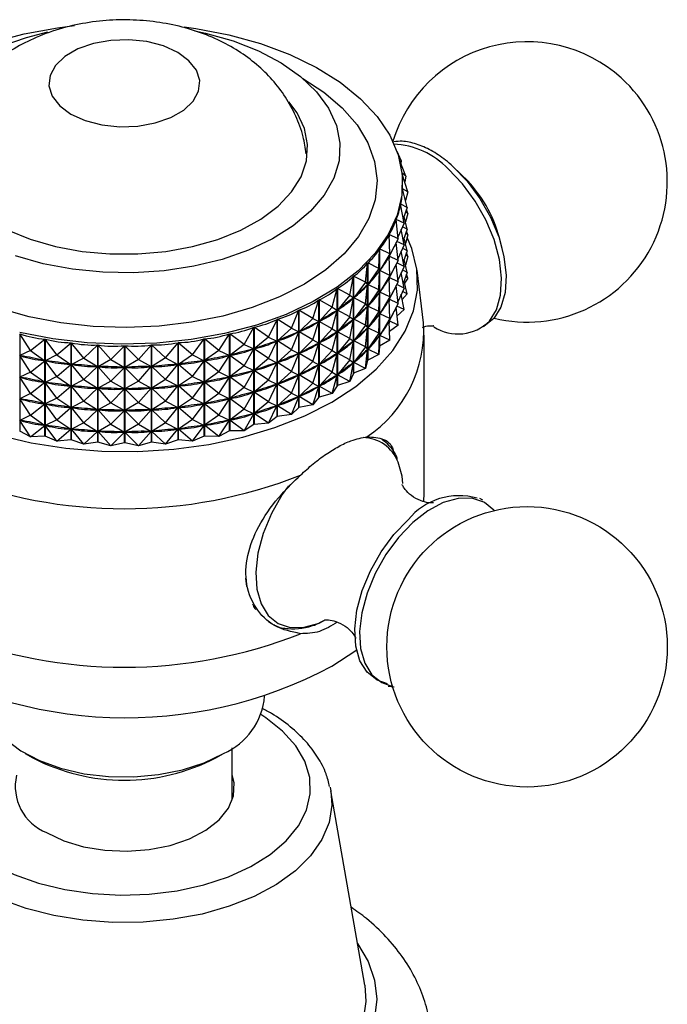
# Model space of a CAD drawing. Units: millimetres. Extents: x 5 to 995, y 5 to 995.
# Drawn here: x 245 to 275, y 834 to 879 of the extents above; entities that cross this region are included whole.
import ezdxf

# ---------------------------------------------------------------- set-up
doc = ezdxf.new("R2010")
doc.units = ezdxf.units.MM

msp = doc.modelspace()

# ---------------------------------------------------------------- linework, layer by layer
at = {"color": 7, "linetype": 'Continuous', "lineweight": 25}
for p, q in [((262.664, 872.724), (262.469, 873.131)), ((262.664, 872.724), (262.567, 872.82)), ((262.88, 872.001), (262.598, 872.701)), ((262.664, 872.724), (262.645, 872.585)), ((262.88, 872.001), (262.701, 872.127)), ((262.973, 871.269), (262.705, 872.09)), ((262.88, 872.001), (262.822, 871.732)), ((265.602, 871.919), (265.256, 872.259)), ((262.724, 871.413), (262.724, 871.406)), ((262.973, 871.269), (262.724, 871.413)), ((262.944, 870.536), (262.724, 871.407)), ((262.727, 871.561), (262.727, 871.648)), ((262.973, 871.269), (262.859, 870.873)), ((262.792, 869.808), (262.635, 870.69)), ((262.636, 870.696), (262.636, 870.682)), ((262.944, 870.536), (262.636, 870.696)), ((262.944, 870.536), (262.755, 870.016)), ((262.944, 869.536), (262.795, 870.125)), ((262.973, 870.269), (262.859, 869.872)), ((262.973, 870.269), (262.869, 870.329)), ((262.973, 870.269), (262.913, 870.452)), ((262.52, 869.091), (262.426, 869.98)), ((262.428, 869.986), (262.428, 869.958)), ((262.792, 869.808), (262.428, 869.986)), ((262.792, 869.808), (262.512, 869.168)), ((262.944, 869.536), (262.723, 869.65)), ((262.128, 868.393), (262.099, 869.286)), ((262.102, 869.292), (262.102, 869.185)), ((262.52, 869.091), (262.102, 869.292)), ((262.792, 868.807), (262.665, 869.518)), ((262.944, 869.536), (262.755, 869.015)), ((262.944, 868.536), (262.795, 869.125)), ((262.973, 869.269), (262.859, 868.872)), ((262.973, 869.269), (262.869, 869.329)), ((262.973, 869.269), (262.913, 869.451)), ((267.335, 868.658), (267.213, 869.128)), ((262.52, 869.091), (262.106, 868.29)), ((262.52, 868.091), (262.432, 868.921)), ((262.792, 868.807), (262.458, 868.971)), ((262.792, 868.807), (262.512, 868.167)), ((261.622, 867.721), (261.658, 868.613)), ((261.658, 864.107), (261.658, 868.613)), ((261.662, 868.618), (261.662, 864.113)), ((262.128, 868.393), (261.662, 868.618)), ((262.128, 868.393), (261.666, 867.616)), ((262.099, 868.278), (262.084, 868.253)), ((262.128, 868.393), (262.099, 868.278)), ((262.128, 867.393), (262.099, 868.278)), ((262.102, 868.29), (262.102, 868.185)), ((262.52, 868.091), (262.106, 868.29)), ((262.792, 867.807), (262.665, 868.518)), ((262.944, 868.536), (262.723, 868.65)), ((262.944, 868.536), (262.755, 868.015)), ((262.973, 868.269), (262.859, 867.872)), ((262.973, 868.269), (262.869, 868.329)), ((262.973, 868.269), (262.913, 868.451)), ((261.006, 867.079), (261.106, 867.967)), ((261.106, 863.462), (261.106, 867.967)), ((261.112, 867.973), (261.112, 863.467)), ((261.622, 867.721), (261.112, 867.973)), ((262.52, 868.091), (262.106, 867.289)), ((262.52, 867.091), (262.432, 867.921)), ((262.792, 867.807), (262.458, 867.971)), ((262.792, 867.807), (262.512, 867.167)), ((262.944, 867.535), (262.795, 868.125)), ((260.286, 866.475), (260.45, 867.356)), ((260.45, 862.85), (260.45, 867.356)), ((260.456, 867.361), (260.456, 862.855)), ((261.006, 867.079), (260.456, 867.361)), ((261.622, 867.721), (261.116, 866.97)), ((261.622, 867.721), (261.658, 867.605)), ((261.622, 866.72), (261.658, 867.605)), ((261.658, 867.605), (261.638, 867.581)), ((261.682, 867.64), (261.666, 867.616)), ((262.128, 867.393), (261.666, 867.616)), ((262.128, 867.393), (261.666, 866.616)), ((262.128, 867.393), (262.099, 867.277)), ((262.792, 866.807), (262.665, 867.517)), ((262.944, 867.535), (262.723, 867.65)), ((262.944, 867.535), (262.755, 867.015)), ((262.973, 867.268), (262.869, 867.329)), ((262.973, 867.268), (262.913, 867.451)), ((263.693, 865.193), (263.393, 867.631)), ((261.006, 867.079), (260.461, 866.358)), ((261.006, 867.079), (261.106, 866.959)), ((261.006, 866.079), (261.106, 866.959)), ((261.106, 866.959), (261.082, 866.937)), ((261.136, 866.993), (261.116, 866.97)), ((261.622, 866.72), (261.116, 866.97)), ((262.099, 867.277), (262.084, 867.253)), ((262.128, 866.393), (262.099, 867.277)), ((262.102, 867.29), (262.102, 867.184)), ((262.52, 867.091), (262.106, 867.289)), ((262.52, 867.091), (262.106, 866.289)), ((262.52, 866.091), (262.432, 866.921)), ((262.792, 866.807), (262.458, 866.971)), ((262.944, 866.535), (262.795, 867.125)), ((262.973, 867.268), (262.816, 867.041)), ((259.467, 865.914), (259.694, 866.784)), ((259.694, 862.278), (259.694, 866.784)), ((259.701, 866.788), (259.701, 862.283)), ((260.286, 866.475), (259.701, 866.788)), ((260.286, 866.475), (259.706, 865.785)), ((260.286, 866.475), (260.448, 866.348)), ((261.622, 866.72), (261.116, 865.97)), ((261.622, 866.72), (261.658, 866.604)), ((261.622, 865.72), (261.658, 866.604)), ((261.658, 866.604), (261.638, 866.581)), ((261.682, 866.64), (261.666, 866.616)), ((262.128, 866.393), (261.666, 866.616)), ((262.128, 866.393), (261.666, 865.616)), ((262.128, 866.393), (262.099, 866.277)), ((262.792, 866.807), (262.512, 866.167)), ((262.792, 865.807), (262.665, 866.517)), ((262.944, 866.535), (262.709, 866.272)), ((262.944, 866.535), (262.723, 866.649)), ((258.559, 865.401), (258.845, 866.256)), ((258.845, 861.751), (258.845, 866.256)), ((258.853, 866.261), (258.853, 861.755)), ((259.467, 865.914), (258.853, 866.261)), ((260.286, 865.475), (260.448, 866.348)), ((260.448, 866.348), (260.421, 866.327)), ((260.484, 866.38), (260.461, 866.358)), ((261.006, 866.079), (260.461, 866.358)), ((261.006, 866.079), (260.461, 865.358)), ((261.006, 866.079), (261.106, 865.959)), ((261.006, 865.079), (261.106, 865.959)), ((261.106, 865.959), (261.082, 865.937)), ((261.136, 865.993), (261.116, 865.97)), ((261.622, 865.72), (261.116, 865.97)), ((262.099, 866.277), (262.084, 866.253)), ((262.128, 865.393), (262.099, 866.277)), ((262.102, 866.289), (262.102, 866.184)), ((262.52, 866.091), (262.106, 866.289)), ((262.52, 866.091), (262.106, 865.289)), ((262.792, 865.807), (262.458, 865.971)), ((257.57, 864.941), (257.913, 865.779)), ((257.913, 861.273), (257.913, 865.779)), ((257.921, 865.783), (257.921, 861.277)), ((258.559, 865.401), (257.921, 865.783)), ((259.467, 865.914), (258.858, 865.257)), ((259.467, 865.914), (259.692, 865.776)), ((259.467, 864.913), (259.692, 865.776)), ((259.692, 865.776), (259.661, 865.757)), ((259.733, 865.806), (259.706, 865.785)), ((260.286, 865.475), (259.706, 865.785)), ((260.286, 865.475), (259.706, 864.785)), ((260.286, 865.475), (260.448, 865.348)), ((261.622, 865.72), (261.116, 864.97)), ((261.622, 865.72), (261.658, 865.604)), ((261.622, 864.72), (261.658, 865.604)), ((261.658, 865.604), (261.638, 865.581)), ((261.682, 865.64), (261.666, 865.616)), ((262.128, 865.393), (261.666, 865.616)), ((262.52, 865.09), (262.432, 865.92)), ((262.792, 865.807), (262.474, 865.522)), ((256.508, 864.538), (256.905, 865.355)), ((256.905, 860.85), (256.905, 865.355)), ((256.914, 865.359), (256.914, 860.853)), ((257.57, 864.941), (256.914, 865.359)), ((258.559, 865.401), (257.927, 864.779)), ((258.559, 865.401), (258.843, 865.249)), ((258.559, 864.4), (258.843, 865.249)), ((258.843, 865.249), (258.809, 865.231)), ((258.889, 865.276), (258.858, 865.257)), ((259.467, 864.913), (258.858, 865.257)), ((260.286, 864.474), (260.448, 865.348)), ((260.448, 865.348), (260.421, 865.327)), ((260.484, 865.38), (260.461, 865.358)), ((261.006, 865.079), (260.461, 865.358)), ((261.006, 865.079), (260.461, 864.358)), ((261.006, 865.079), (261.106, 864.959)), ((262.128, 865.393), (261.666, 864.615)), ((262.099, 865.277), (262.084, 865.253)), ((262.128, 865.393), (262.099, 865.277)), ((262.128, 864.392), (262.099, 865.277)), ((262.102, 865.289), (262.102, 865.184)), ((262.52, 865.09), (262.106, 865.289)), ((262.52, 865.09), (262.115, 864.795)), ((244.982, 864.68), (244.982, 860.174)), ((245.478, 863.913), (244.982, 864.68)), ((254.207, 863.919), (254.701, 864.686)), ((254.701, 860.181), (254.701, 864.686)), ((254.711, 864.689), (254.711, 860.183)), ((255.383, 864.196), (254.711, 864.689)), ((255.383, 864.196), (255.831, 864.99)), ((255.831, 860.484), (255.831, 864.99)), ((255.841, 864.993), (255.841, 860.487)), ((256.508, 864.538), (255.841, 864.993)), ((257.57, 864.941), (256.92, 864.355)), ((257.57, 864.941), (257.91, 864.771)), ((257.57, 863.94), (257.91, 864.771)), ((257.91, 864.771), (257.874, 864.756)), ((257.96, 864.796), (257.927, 864.779)), ((258.559, 864.4), (257.927, 864.779)), ((259.467, 864.913), (258.858, 864.257)), ((259.467, 864.913), (259.692, 864.776)), ((259.467, 863.913), (259.692, 864.776)), ((259.692, 864.776), (259.661, 864.757)), ((259.733, 864.806), (259.706, 864.785)), ((260.286, 864.474), (259.706, 864.785)), ((261.006, 864.078), (261.106, 864.959)), ((261.106, 864.959), (261.082, 864.937)), ((261.136, 864.993), (261.116, 864.97)), ((261.622, 864.72), (261.116, 864.97)), ((261.622, 864.72), (261.116, 863.969)), ((261.622, 864.72), (261.658, 864.604)), ((261.622, 863.72), (261.658, 864.604)), ((261.658, 864.604), (261.638, 864.581)), ((261.682, 864.639), (261.666, 864.615)), ((262.128, 864.392), (261.666, 864.615)), ((263.727, 857.277), (263.727, 864.626)), ((245.478, 863.913), (246.148, 864.444)), ((246.148, 859.938), (246.148, 864.444)), ((246.159, 864.442), (246.159, 859.936)), ((246.696, 863.704), (246.159, 864.442)), ((246.696, 863.704), (247.359, 864.272)), ((247.359, 859.766), (247.359, 864.272)), ((247.369, 864.271), (247.369, 859.765)), ((247.943, 863.564), (247.369, 864.271)), ((247.943, 863.564), (248.592, 864.169)), ((248.592, 859.663), (248.592, 864.169)), ((248.603, 864.168), (248.603, 859.662)), ((249.208, 863.494), (248.603, 864.168)), ((249.208, 863.494), (249.838, 864.134)), ((249.838, 859.629), (249.838, 864.134)), ((249.848, 864.134), (249.848, 859.629)), ((250.479, 863.495), (249.848, 864.134)), ((250.479, 863.495), (251.083, 864.17)), ((251.083, 859.664), (251.083, 864.17)), ((251.093, 864.17), (251.093, 859.665)), ((251.743, 863.566), (251.093, 864.17)), ((251.743, 863.566), (252.316, 864.274)), ((252.316, 859.769), (252.316, 864.274)), ((252.326, 864.275), (252.326, 859.77)), ((252.99, 863.708), (252.326, 864.275)), ((252.99, 863.708), (253.526, 864.447)), ((253.526, 859.941), (253.526, 864.447)), ((253.536, 864.449), (253.536, 859.943)), ((254.207, 863.919), (253.536, 864.449)), ((255.383, 864.196), (254.717, 863.684)), ((255.383, 864.196), (255.827, 863.983)), ((256.508, 864.538), (255.847, 863.989)), ((256.508, 864.538), (256.902, 864.348)), ((256.508, 863.538), (256.902, 864.348)), ((256.902, 864.348), (256.863, 864.335)), ((256.956, 864.37), (256.92, 864.355)), ((257.57, 863.94), (256.92, 864.355)), ((258.559, 864.4), (257.927, 863.779)), ((258.559, 864.4), (258.843, 864.248)), ((258.559, 863.4), (258.843, 864.248)), ((258.843, 864.248), (258.809, 864.231)), ((258.889, 864.276), (258.858, 864.257)), ((259.467, 863.913), (258.858, 864.257)), ((260.286, 864.474), (259.706, 863.785)), ((260.286, 864.474), (260.448, 864.347)), ((260.286, 863.474), (260.448, 864.347)), ((260.448, 864.347), (260.421, 864.327)), ((260.484, 864.38), (260.461, 864.358)), ((261.006, 864.078), (260.461, 864.358)), ((261.658, 864.107), (261.622, 863.72)), ((262.128, 864.392), (261.662, 864.113)), ((245.478, 863.913), (244.987, 863.673)), ((245.478, 862.913), (244.987, 863.673)), ((245.029, 863.664), (244.987, 863.673)), ((245.478, 863.913), (246.143, 863.439)), ((246.696, 863.704), (246.163, 863.435)), ((246.696, 863.704), (247.353, 863.267)), ((252.99, 863.708), (252.332, 863.27)), ((252.99, 863.708), (253.521, 863.44)), ((254.207, 863.919), (253.542, 863.444)), ((254.207, 863.919), (254.697, 863.679)), ((254.207, 862.919), (254.697, 863.679)), ((254.697, 863.679), (254.655, 863.671)), ((254.758, 863.695), (254.717, 863.684)), ((255.383, 863.196), (254.717, 863.684)), ((255.383, 863.196), (255.827, 863.983)), ((255.827, 863.983), (255.787, 863.972)), ((255.885, 864.002), (255.847, 863.989)), ((256.508, 863.538), (255.847, 863.989)), ((257.57, 863.94), (256.92, 863.355)), ((257.57, 863.94), (257.91, 863.771)), ((257.57, 862.94), (257.91, 863.771)), ((257.91, 863.771), (257.874, 863.756)), ((257.96, 863.796), (257.927, 863.779)), ((258.559, 863.4), (257.927, 863.779)), ((259.467, 863.913), (258.858, 863.257)), ((259.467, 863.913), (259.692, 863.775)), ((259.467, 862.913), (259.692, 863.775)), ((259.692, 863.775), (259.661, 863.756)), ((259.733, 863.805), (259.706, 863.785)), ((260.286, 863.474), (259.706, 863.785)), ((261.006, 864.078), (260.461, 863.357)), ((261.006, 864.078), (261.106, 863.959)), ((261.006, 863.078), (261.106, 863.959)), ((261.106, 863.959), (261.082, 863.937)), ((261.622, 863.72), (261.112, 863.467)), ((261.136, 863.993), (261.116, 863.969)), ((261.622, 863.72), (261.116, 863.969)), ((245.478, 862.913), (246.143, 863.439)), ((246.143, 863.439), (246.1, 863.447)), ((246.696, 862.704), (246.163, 863.435)), ((246.207, 863.429), (246.163, 863.435)), ((246.696, 862.704), (247.353, 863.267)), ((247.353, 863.267), (247.31, 863.273)), ((247.943, 863.564), (247.374, 863.264)), ((247.943, 862.564), (247.374, 863.264)), ((247.419, 863.261), (247.374, 863.264)), ((247.943, 863.564), (248.587, 863.163)), ((249.208, 863.494), (248.608, 863.162)), ((249.208, 863.494), (249.832, 863.128)), ((250.479, 863.495), (249.854, 863.128)), ((250.479, 863.495), (251.077, 863.163)), ((251.743, 863.566), (251.099, 863.165)), ((251.743, 863.566), (252.311, 863.268)), ((251.743, 862.566), (252.311, 863.268)), ((252.311, 863.268), (252.267, 863.264)), ((252.376, 863.276), (252.332, 863.27)), ((252.99, 862.708), (252.332, 863.27)), ((252.99, 862.708), (253.521, 863.44)), ((253.521, 863.44), (253.478, 863.434)), ((253.584, 863.452), (253.542, 863.444)), ((254.207, 862.919), (253.542, 863.444)), ((255.383, 863.196), (254.717, 862.684)), ((255.383, 863.196), (255.827, 862.983)), ((256.508, 863.538), (255.847, 862.988)), ((256.508, 863.538), (256.902, 863.348)), ((256.508, 862.537), (256.902, 863.348)), ((256.902, 863.348), (256.863, 863.335)), ((256.956, 863.37), (256.92, 863.355)), ((257.57, 862.94), (256.92, 863.355)), ((258.559, 863.4), (257.927, 862.779)), ((258.559, 863.4), (258.843, 863.248)), ((258.559, 862.4), (258.843, 863.248)), ((258.843, 863.248), (258.809, 863.231)), ((258.889, 863.276), (258.858, 863.257)), ((259.467, 862.913), (258.858, 863.257)), ((260.286, 863.474), (259.706, 862.785)), ((260.286, 863.474), (260.448, 863.347)), ((260.286, 862.474), (260.448, 863.347)), ((260.448, 863.347), (260.421, 863.326)), ((260.484, 863.379), (260.461, 863.357)), ((261.006, 863.078), (260.461, 863.357)), ((261.106, 863.462), (261.006, 863.078)), ((261.106, 863.462), (261.112, 863.467)), ((245.478, 862.913), (244.987, 862.672)), ((245.478, 862.913), (246.143, 862.438)), ((247.943, 862.564), (248.587, 863.163)), ((248.587, 863.163), (248.543, 863.167)), ((249.208, 862.494), (248.608, 863.162)), ((248.653, 863.161), (248.608, 863.162)), ((249.208, 862.494), (249.832, 863.128)), ((249.832, 863.128), (249.787, 863.13)), ((249.898, 863.13), (249.854, 863.128)), ((250.479, 862.495), (249.854, 863.128)), ((250.479, 862.495), (251.077, 863.163)), ((251.077, 863.163), (251.033, 863.162)), ((251.143, 863.168), (251.099, 863.165)), ((251.743, 862.566), (251.099, 863.165)), ((254.207, 862.919), (253.542, 862.444)), ((254.207, 862.919), (254.697, 862.679)), ((255.383, 862.196), (255.827, 862.983)), ((255.827, 862.983), (255.787, 862.972)), ((255.885, 863.002), (255.847, 862.988)), ((256.508, 862.537), (255.847, 862.988)), ((257.57, 862.94), (256.92, 862.354)), ((257.57, 862.94), (257.91, 862.771)), ((257.57, 861.94), (257.91, 862.771)), ((257.91, 862.771), (257.874, 862.755)), ((257.96, 862.796), (257.927, 862.779)), ((258.559, 862.4), (257.927, 862.779)), ((259.467, 862.913), (258.858, 862.257)), ((259.467, 862.913), (259.692, 862.775)), ((259.467, 861.913), (259.692, 862.775)), ((259.692, 862.775), (259.661, 862.756)), ((259.733, 862.805), (259.706, 862.785)), ((260.286, 862.474), (259.706, 862.785)), ((260.45, 862.85), (260.286, 862.474)), ((260.45, 862.85), (260.456, 862.855)), ((261.006, 863.078), (260.456, 862.855)), ((245.478, 861.912), (244.987, 862.672)), ((245.029, 862.664), (244.987, 862.672)), ((245.478, 861.912), (246.143, 862.438)), ((246.143, 862.438), (246.1, 862.447)), ((246.696, 862.704), (246.163, 862.435)), ((246.696, 861.703), (246.163, 862.435)), ((246.207, 862.429), (246.163, 862.435)), ((246.696, 862.704), (247.353, 862.266)), ((247.943, 862.564), (247.374, 862.264)), ((247.943, 862.564), (248.587, 862.163)), ((249.208, 862.494), (248.608, 862.162)), ((249.208, 862.494), (249.832, 862.128)), ((250.479, 862.495), (249.854, 862.128)), ((250.479, 862.495), (251.077, 862.163)), ((251.743, 862.566), (251.099, 862.164)), ((251.743, 862.566), (252.311, 862.267)), ((252.99, 862.708), (252.332, 862.27)), ((252.376, 862.276), (252.332, 862.27)), ((252.99, 862.708), (253.521, 862.44)), ((252.99, 861.708), (253.521, 862.44)), ((253.521, 862.44), (253.478, 862.434)), ((253.584, 862.452), (253.542, 862.444)), ((254.207, 861.918), (253.542, 862.444)), ((254.207, 861.918), (254.697, 862.679)), ((254.697, 862.679), (254.655, 862.67)), ((254.758, 862.695), (254.717, 862.684)), ((255.383, 862.196), (254.717, 862.684)), ((256.508, 862.537), (255.847, 861.988)), ((256.508, 862.537), (256.902, 862.347)), ((256.508, 861.537), (256.902, 862.347)), ((256.902, 862.347), (256.863, 862.334)), ((256.956, 862.37), (256.92, 862.354)), ((257.57, 861.94), (256.92, 862.354)), ((258.559, 862.4), (257.927, 861.778)), ((258.559, 862.4), (258.843, 862.248)), ((258.889, 862.276), (258.858, 862.257)), ((259.694, 862.278), (259.467, 861.913)), ((259.694, 862.278), (259.701, 862.283)), ((260.286, 862.474), (259.701, 862.283)), ((245.478, 861.912), (244.987, 861.672)), ((245.478, 861.912), (246.143, 861.438)), ((246.696, 861.703), (247.353, 862.266)), ((247.353, 862.266), (247.31, 862.273)), ((247.943, 861.563), (247.374, 862.264)), ((247.419, 862.26), (247.374, 862.264)), ((247.943, 861.563), (248.587, 862.163)), ((248.587, 862.163), (248.543, 862.166)), ((249.208, 861.493), (248.608, 862.162)), ((248.653, 862.16), (248.608, 862.162)), ((249.208, 861.493), (249.832, 862.128)), ((249.832, 862.128), (249.787, 862.129)), ((249.898, 862.13), (249.854, 862.128)), ((250.479, 861.494), (249.854, 862.128)), ((250.479, 861.494), (251.077, 862.163)), ((251.077, 862.163), (251.033, 862.162)), ((251.143, 862.168), (251.099, 862.164)), ((251.743, 861.566), (251.099, 862.164)), ((251.743, 861.566), (252.311, 862.267)), ((252.311, 862.267), (252.267, 862.264)), ((252.99, 861.708), (252.332, 862.27)), ((254.207, 861.918), (253.542, 861.443)), ((254.207, 861.918), (254.697, 861.679)), ((255.383, 862.196), (254.717, 861.684)), ((255.383, 862.196), (255.827, 861.982)), ((255.383, 861.195), (255.827, 861.982)), ((255.827, 861.982), (255.787, 861.971)), ((255.885, 862.001), (255.847, 861.988)), ((256.508, 861.537), (255.847, 861.988)), ((257.57, 861.94), (256.92, 861.354)), ((257.57, 861.94), (257.91, 861.77)), ((258.559, 861.4), (258.843, 862.248)), ((258.843, 862.248), (258.809, 862.231)), ((259.467, 861.913), (258.853, 861.755)), ((259.467, 861.913), (258.858, 862.257)), ((245.478, 860.912), (244.987, 861.672)), ((245.029, 861.664), (244.987, 861.672)), ((245.478, 860.912), (246.143, 861.438)), ((246.143, 861.438), (246.1, 861.447)), ((246.696, 861.703), (246.163, 861.435)), ((246.696, 860.703), (246.163, 861.435)), ((246.207, 861.428), (246.163, 861.435)), ((246.696, 861.703), (247.353, 861.266)), ((247.943, 861.563), (247.374, 861.264)), ((247.943, 861.563), (248.587, 861.162)), ((249.208, 861.493), (248.608, 861.161)), ((249.208, 861.493), (249.832, 861.128)), ((250.479, 861.494), (249.854, 861.128)), ((250.479, 861.494), (251.077, 861.163)), ((251.743, 861.566), (251.099, 861.164)), ((251.743, 861.566), (252.311, 861.267)), ((252.99, 861.708), (252.332, 861.27)), ((252.99, 861.708), (253.521, 861.44)), ((252.99, 860.707), (253.521, 861.44)), ((253.521, 861.44), (253.478, 861.433)), ((253.584, 861.452), (253.542, 861.443)), ((254.207, 860.918), (253.542, 861.443)), ((254.207, 860.918), (254.697, 861.679)), ((254.697, 861.679), (254.655, 861.67)), ((254.758, 861.694), (254.717, 861.684)), ((255.383, 861.195), (254.717, 861.684)), ((256.508, 861.537), (255.847, 860.988)), ((256.508, 861.537), (256.902, 861.347)), ((256.956, 861.369), (256.92, 861.354)), ((257.57, 860.94), (257.91, 861.77)), ((257.91, 861.77), (257.874, 861.755)), ((258.559, 861.4), (257.921, 861.277)), ((257.96, 861.795), (257.927, 861.778)), ((258.559, 861.4), (257.927, 861.778)), ((258.845, 861.751), (258.559, 861.4)), ((258.845, 861.751), (258.853, 861.755)), ((245.478, 860.912), (244.987, 860.672)), ((245.478, 860.912), (246.143, 860.438)), ((246.696, 860.703), (247.353, 861.266)), ((247.353, 861.266), (247.31, 861.272)), ((247.943, 860.563), (247.374, 861.264)), ((247.419, 861.26), (247.374, 861.264)), ((247.943, 860.563), (248.587, 861.162)), ((248.587, 861.162), (248.543, 861.166)), ((249.208, 860.493), (248.608, 861.161)), ((248.653, 861.16), (248.608, 861.161)), ((249.208, 860.493), (249.832, 861.128)), ((249.832, 861.128), (249.787, 861.129)), ((249.898, 861.129), (249.854, 861.128)), ((250.479, 860.494), (249.854, 861.128)), ((250.479, 860.494), (251.077, 861.163)), ((251.077, 861.163), (251.033, 861.162)), ((251.143, 861.168), (251.099, 861.164)), ((251.743, 860.566), (251.099, 861.164)), ((251.743, 860.566), (252.311, 861.267)), ((252.311, 861.267), (252.267, 861.263)), ((252.376, 861.276), (252.332, 861.27)), ((252.99, 860.707), (252.332, 861.27)), ((254.207, 860.918), (253.542, 860.443)), ((254.207, 860.918), (254.697, 860.679)), ((255.383, 861.195), (254.717, 860.683)), ((255.383, 861.195), (255.827, 860.982)), ((255.383, 860.195), (255.827, 860.982)), ((255.827, 860.982), (255.787, 860.971)), ((255.885, 861.001), (255.847, 860.988)), ((256.508, 860.537), (255.847, 860.988)), ((256.508, 860.537), (256.902, 861.347)), ((256.902, 861.347), (256.863, 861.334)), ((257.57, 860.94), (256.914, 860.853)), ((257.57, 860.94), (256.92, 861.354)), ((257.913, 861.273), (257.57, 860.94)), ((257.913, 861.273), (257.921, 861.277)), ((245.478, 859.912), (244.987, 860.672)), ((245.029, 860.663), (244.987, 860.672)), ((246.696, 860.703), (246.163, 860.434)), ((246.696, 860.703), (247.353, 860.266)), ((247.943, 860.563), (247.374, 860.264)), ((247.943, 860.563), (248.587, 860.162)), ((249.208, 860.493), (248.608, 860.161)), ((249.208, 860.493), (249.832, 860.128)), ((250.479, 860.494), (249.854, 860.128)), ((250.479, 860.494), (251.077, 860.163)), ((251.743, 860.566), (251.099, 860.164)), ((251.743, 860.566), (252.311, 860.267)), ((252.99, 860.707), (252.332, 860.269)), ((252.99, 860.707), (253.521, 860.439)), ((253.584, 860.452), (253.542, 860.443)), ((254.207, 859.918), (254.697, 860.679)), ((254.697, 860.679), (254.655, 860.67)), ((254.758, 860.694), (254.717, 860.683)), ((255.383, 860.195), (254.717, 860.683)), ((255.831, 860.484), (255.383, 860.195)), ((256.508, 860.537), (255.841, 860.487)), ((256.905, 860.85), (256.508, 860.537)), ((256.905, 860.85), (256.914, 860.853)), ((245.478, 859.912), (244.982, 860.174)), ((245.478, 859.912), (246.143, 860.438)), ((246.143, 860.438), (246.1, 860.446)), ((246.696, 859.703), (246.163, 860.434)), ((246.207, 860.428), (246.163, 860.434)), ((246.696, 859.703), (247.353, 860.266)), ((247.353, 860.266), (247.31, 860.272)), ((247.943, 859.563), (247.374, 860.264)), ((247.419, 860.26), (247.374, 860.264)), ((247.943, 859.563), (248.587, 860.162)), ((248.587, 860.162), (248.543, 860.166)), ((249.208, 859.493), (248.608, 860.161)), ((248.653, 860.16), (248.608, 860.161)), ((249.208, 859.493), (249.832, 860.128)), ((249.832, 860.128), (249.787, 860.129)), ((249.898, 860.129), (249.854, 860.128)), ((250.479, 859.494), (249.854, 860.128)), ((250.479, 859.494), (251.077, 860.163)), ((251.077, 860.163), (251.033, 860.161)), ((251.143, 860.168), (251.099, 860.164)), ((251.743, 859.565), (251.099, 860.164)), ((251.743, 859.565), (252.311, 860.267)), ((252.311, 860.267), (252.267, 860.263)), ((252.376, 860.276), (252.332, 860.269)), ((252.99, 859.707), (252.332, 860.269)), ((252.99, 859.707), (253.521, 860.439)), ((253.521, 860.439), (253.478, 860.433)), ((254.207, 859.918), (253.542, 860.443)), ((254.701, 860.181), (254.207, 859.918)), ((255.383, 860.195), (254.711, 860.183)), ((246.148, 859.938), (245.478, 859.912)), ((246.696, 859.703), (246.159, 859.936)), ((247.359, 859.766), (246.696, 859.703)), ((247.943, 859.563), (247.369, 859.765)), ((248.592, 859.663), (247.943, 859.563)), ((249.208, 859.493), (248.603, 859.662)), ((249.838, 859.629), (249.208, 859.493)), ((250.479, 859.494), (249.848, 859.629)), ((251.083, 859.664), (250.479, 859.494)), ((251.743, 859.565), (251.093, 859.665)), ((252.316, 859.769), (251.743, 859.565)), ((252.99, 859.707), (252.326, 859.77)), ((253.526, 859.941), (252.99, 859.707)), ((254.207, 859.918), (253.536, 859.943)), ((263.715, 856.934), (263.727, 857.277)), ((266.437, 856.976), (266.303, 857.051)), ((255.445, 853.365), (255.491, 852.968)), ((256.506, 851.351), (256.605, 851.292)), ((262.057, 848.346), (262.329, 848.315)), ((256.327, 847.887), (256.327, 847.931)), ((254.827, 843.061), (254.827, 845.489)), ((245.23, 845.234), (245.584, 845.03)), ((254.071, 845.03), (254.424, 845.234)), ((260.971, 834.49), (259.401, 843.496))]:
    msp.add_line(p, q, dxfattribs=at)
at = {"color": 7, "linetype": 'Continuous', "lineweight": 25, "flags": 128}
for points in [[(243.709, 878.204), (245.18, 878.595), (246.725, 878.877), (247.517, 878.975)], [(253.091, 878.738), (253.587, 878.631), (254.868, 878.267), (256.045, 877.803), (257.097, 877.246), (258, 876.608), (258.737, 875.903), (259.293, 875.144), (259.655, 874.348), (259.818, 873.529), (259.778, 872.706), (259.534, 871.894), (259.094, 871.111), (258.464, 870.372), (257.659, 869.692), (256.694, 869.085), (255.59, 868.563), (254.368, 868.138), (253.054, 867.817), (251.674, 867.608), (250.257, 867.514), (248.83, 867.537), (247.425, 867.678), (246.068, 867.932), (244.787, 868.295)], [(252.608, 878.92), (253.141, 878.845), (254.678, 878.549)], [(244.065, 877.999), (245.287, 878.425), (246.276, 878.678)], [(254.678, 878.549), (256.137, 878.144), (257.498, 877.636), (258.737, 877.034), (259.836, 876.347), (260.777, 875.585), (261.546, 874.762), (262.129, 873.89), (262.519, 872.982), (262.708, 872.053), (262.695, 871.118), (262.478, 870.191), (262.062, 869.287), (261.453, 868.421), (260.66, 867.605), (259.697, 866.853), (258.578, 866.177), (257.321, 865.587), (255.946, 865.092), (254.475, 864.701), (252.93, 864.42), (251.336, 864.252), (249.718, 864.202), (248.102, 864.268), (246.514, 864.451), (244.977, 864.748)], [(247.352, 874.874), (248.017, 874.574), (248.786, 874.374), (249.616, 874.286), (250.458, 874.316), (251.264, 874.461), (251.986, 874.712), (252.583, 875.057), (253.019, 875.474), (253.27, 875.939), (253.321, 876.425), (253.169, 876.904), (252.823, 877.348), (252.302, 877.732), (251.638, 878.032), (250.869, 878.232), (250.039, 878.32), (249.196, 878.29), (248.391, 878.146), (247.669, 877.894), (247.072, 877.549), (246.636, 877.132), (246.385, 876.667), (246.334, 876.181), (246.486, 875.702), (246.832, 875.258), (247.352, 874.874)], [(242.157, 875.396), (241.834, 874.951), (241.487, 874.227), (241.334, 873.481), (241.381, 872.73), (241.626, 871.992), (242.063, 871.285), (242.682, 870.624), (243.468, 870.025), (244.404, 869.503), (245.467, 869.069), (246.632, 868.735)], [(246.632, 868.735), (247.871, 868.506), (249.157, 868.39), (250.458, 868.388), (251.745, 868.501), (252.986, 868.726), (254.154, 869.058), (255.22, 869.489), (256.16, 870.008), (256.951, 870.605), (257.576, 871.264), (258.018, 871.97), (258.269, 872.707), (258.322, 873.458), (258.176, 874.204), (257.834, 874.929), (257.457, 875.444)], [(265.058, 872.446), (265.716, 871.762), (266.306, 870.964), (266.801, 870.089), (267.179, 869.176), (267.424, 868.264), (267.525, 867.394), (267.477, 866.603), (267.283, 865.925), (266.951, 865.391), (266.496, 865.024), (266.466, 865.008)], [(236.71, 869.149), (236.589, 868.873), (236.306, 867.92), (236.229, 866.955), (236.358, 865.991), (236.691, 865.044), (237.223, 864.127), (237.946, 863.255), (238.849, 862.441), (239.919, 861.698), (241.139, 861.036), (242.491, 860.465), (243.954, 859.995), (245.505, 859.632), (247.123, 859.381), (248.781, 859.248), (250.455, 859.233), (252.12, 859.337), (253.75, 859.558), (255.321, 859.894), (256.808, 860.338), (258.189, 860.884), (259.444, 861.524)], [(259.444, 861.524), (260.553, 862.248), (261.499, 863.046), (262.269, 863.905), (262.849, 864.811), (263.233, 865.752), (263.413, 866.713), (263.387, 867.68), (263.156, 868.637), (262.941, 869.157)], [(255.841, 860.487), (255.84, 860.487), (255.838, 860.487), (255.837, 860.486), (255.836, 860.486), (255.835, 860.486), (255.834, 860.485), (255.832, 860.485), (255.831, 860.484)], [(244.982, 860.174), (244.981, 860.174), (244.98, 860.175), (244.978, 860.175), (244.977, 860.175), (244.976, 860.175), (244.975, 860.176), (244.974, 860.176), (244.972, 860.176)], [(254.711, 860.183), (254.71, 860.183), (254.709, 860.182), (254.708, 860.182), (254.706, 860.182), (254.705, 860.182), (254.704, 860.181), (254.703, 860.181), (254.701, 860.181)], [(246.159, 859.936), (246.157, 859.936), (246.156, 859.937), (246.155, 859.937), (246.154, 859.937), (246.152, 859.937), (246.151, 859.938), (246.15, 859.938), (246.148, 859.938)], [(247.369, 859.765), (247.368, 859.765), (247.367, 859.765), (247.365, 859.766), (247.364, 859.766), (247.363, 859.766), (247.362, 859.766), (247.36, 859.766), (247.359, 859.766)], [(248.603, 859.662), (248.602, 859.662), (248.6, 859.662), (248.599, 859.663), (248.598, 859.663), (248.596, 859.663), (248.595, 859.663), (248.594, 859.663), (248.592, 859.663)], [(249.848, 859.629), (249.847, 859.629), (249.846, 859.629), (249.844, 859.629), (249.843, 859.629), (249.842, 859.629), (249.84, 859.629), (249.839, 859.629), (249.838, 859.629)], [(251.093, 859.665), (251.092, 859.665), (251.091, 859.665), (251.089, 859.664), (251.088, 859.664), (251.087, 859.664), (251.085, 859.664), (251.084, 859.664), (251.083, 859.664)], [(252.326, 859.77), (252.325, 859.77), (252.324, 859.769), (252.322, 859.769), (252.321, 859.769), (252.32, 859.769), (252.318, 859.769), (252.317, 859.769), (252.316, 859.769)], [(253.536, 859.943), (253.535, 859.943), (253.534, 859.943), (253.532, 859.942), (253.531, 859.942), (253.53, 859.942), (253.528, 859.942), (253.527, 859.942), (253.526, 859.941)], [(262.742, 857.741), (262.702, 858.081), (262.519, 858.735)], [(266.968, 856.493), (266.951, 856.512), (266.527, 856.863)], [(262.02, 848.457), (261.539, 848.629), (261.082, 848.997), (260.75, 849.532), (260.555, 850.211), (260.507, 851.004), (260.608, 851.876), (260.854, 852.79), (261.233, 853.705), (261.729, 854.581), (262.32, 855.381), (262.981, 856.069)], [(259.444, 849.276), (260.553, 850), (260.59, 850.028)], [(243.327, 847.887), (243.329, 847.803), (243.459, 847.134), (243.795, 846.49), (244.324, 845.891), (245.03, 845.355), (245.89, 844.902), (246.876, 844.544), (247.958, 844.293), (249.1, 844.158), (250.265, 844.143), (251.416, 844.248), (252.516, 844.471), (253.529, 844.803), (254.424, 845.234)], [(246.221, 841.56), (247.021, 841.183), (247.936, 840.907), (248.928, 840.743), (249.957, 840.698), (250.98, 840.773), (251.957, 840.966), (252.846, 841.268), (253.612, 841.668), (254.222, 842.148), (254.653, 842.689), (254.887, 843.269), (254.913, 843.865), (254.827, 844.222)], [(259.367, 843.665), (259.371, 843.648), (259.401, 843.496)], [(260.971, 834.49), (261.026, 833.735), (260.901, 832.874)]]:
    msp.add_lwpolyline(points, dxfattribs=at)
at = {"color": 8, "linetype": 'Continuous', "lineweight": 25, "flags": 128}
for points in [[(258.096, 876.528), (259.069, 875.893), (259.93, 875.161), (260.618, 874.371), (261.121, 873.535), (261.43, 872.669), (261.542, 871.786), (261.453, 870.903), (261.165, 870.034), (260.683, 869.195), (260.015, 868.399), (259.173, 867.659), (258.171, 866.99), (257.026, 866.402), (255.758, 865.905), (254.389, 865.508), (252.941, 865.218), (251.441, 865.039), (249.912, 864.975), (248.382, 865.026), (246.877, 865.193), (245.423, 865.471), (244.044, 865.856)], [(266.758, 865.278), (267.074, 865.793), (267.268, 866.472), (267.316, 867.265), (267.215, 868.137), (266.97, 869.051), (266.591, 869.966), (266.094, 870.843), (265.503, 871.642), (264.842, 872.33)], [(257.434, 857.644), (257.146, 857.229), (256.648, 856.349), (256.268, 855.431), (256.022, 854.515), (255.921, 853.64), (255.968, 852.844), (256.164, 852.163), (256.497, 851.627), (256.955, 851.257), (257.517, 851.072), (258.158, 851.079), (258.851, 851.277), (259.097, 851.389)], [(266.527, 856.863), (266.496, 856.88), (265.937, 857.064), (265.299, 857.057), (264.61, 856.86), (263.9, 856.481), (263.2, 855.937), (262.54, 855.25), (261.95, 854.453), (261.455, 853.578), (261.077, 852.665), (260.832, 851.753), (260.731, 850.883), (260.779, 850.091), (260.973, 849.414), (261.305, 848.88), (261.76, 848.513), (262.26, 848.338)], [(243.724, 840.118), (244.727, 839.621), (245.85, 839.219), (247.066, 838.92), (248.347, 838.732), (249.662, 838.659), (250.981, 838.703), (252.274, 838.863), (253.509, 839.134), (254.657, 839.511), (255.693, 839.986), (256.591, 840.545), (257.33, 841.177), (257.894, 841.868), (258.268, 842.599), (258.445, 843.355), (258.419, 844.118), (258.193, 844.869), (257.77, 845.592), (257.161, 846.269), (256.38, 846.885), (256.156, 847.03)], [(259.401, 843.496), (259.448, 842.838), (259.319, 842.03), (258.989, 841.242), (258.463, 840.49), (257.754, 839.79), (256.875, 839.158), (255.846, 838.606), (254.689, 838.146), (253.428, 837.788), (252.091, 837.541), (250.705, 837.408), (249.3, 837.393), (247.907, 837.497), (246.555, 837.716), (245.272, 838.047), (244.087, 838.482), (243.024, 839.012)], [(260.632, 836.434), (260.637, 836.428), (261.129, 835.591), (261.427, 834.724), (261.527, 833.843), (261.427, 832.961)]]:
    msp.add_lwpolyline(points, dxfattribs=at)
at = {"color": 7, "linetype": 'Continuous', "lineweight": 25}
msp.add_circle((268.495, 850.175), 6.5, dxfattribs=at)
for centre, radius, start, end in [((268.495, 871.728), 6.5, 47.8536, 163.1224), ((268.495, 871.728), 6.5, 256.4121, 47.8536), ((261.265, 867.554), 6.153, 14.8196, 45.175), ((257.777, 864.835), 5.926, 303.8192, 3.4654), ((265.297, 866.767), 2.086, 237.374, 314.4688), ((256.465, 868.017), 6.5, 323.0217, 323.0844), ((249.827, 878.773), 22.197, 248.4147, 291.5853), ((265.345, 854.114), 3.067, 74.0775, 140.4027), ((249.827, 871.424), 22.197, 248.4147, 291.5853), ((249.9, 867.149), 20.262, 237.6712, 298.1015), ((253.172, 848.142), 3.166, 293.2924, 355.3875), ((249.827, 853.138), 9.151, 242.3745, 297.6201), ((247.099, 843.715), 2.327, 167.4215, 247.8491)]:
    msp.add_arc(centre, radius, start, end, dxfattribs=at)
at = {"color": 8, "linetype": 'Continuous', "lineweight": 25}
for centre, radius, start, end in [((262.147, 869.754), 3.728, 43.6999, 87.5725), ((260.863, 858.102), 1.772, 20.9273, 89.1133)]:
    msp.add_arc(centre, radius, start, end, dxfattribs=at)
at = {"color": 7, "linetype": 'Continuous', "lineweight": 25}
for centre, major_axis, ratio, start_param, end_param in [((249.827, 896.131), (-12.355, 26.125), 0.142071, 3.31423, 3.410062), ((249.827, 896.131), (-12.598, 25.463), 0.109068, 3.33603, 3.358577), ((249.827, 896.131), (-12.04, 26.765), 0.173067, 3.293004, 3.388836), ((249.827, 896.131), (-11.652, 27.381), 0.202135, 3.272488, 3.36832), ((249.827, 896.131), (-11.192, 27.97), 0.229328, 3.252801, 3.348633), ((249.827, 895.131), (-11.652, 27.381), 0.202135, 3.276378, 3.337455), ((249.827, 896.131), (-10.659, 28.531), 0.254674, 3.234049, 3.329881), ((249.827, 846.023), (12.889, 23.023), 0.022991, 0.276218, 0.36427), ((249.827, 895.131), (-11.192, 27.97), 0.229328, 3.256691, 3.344743), ((249.827, 896.131), (-10.053, 29.06), 0.278181, 3.216324, 3.312156), ((249.827, 896.131), (-9.374, 29.556), 0.299835, 3.199699, 3.295531), ((249.827, 846.023), (12.814, 22.293), 0.066712, 0.298383, 0.386435), ((249.827, 895.131), (-10.659, 28.531), 0.254674, 3.237939, 3.325991), ((249.827, 894.13), (-11.652, 27.381), 0.202135, 3.276378, 3.337455), ((249.827, 846.023), (12.666, 21.557), 0.113418, 0.319909, 0.407961), ((249.827, 895.131), (-10.053, 29.06), 0.278181, 3.220214, 3.308266), ((249.827, 845.022), (12.889, 23.023), 0.022991, 0.276218, 0.36427), ((249.827, 894.13), (-11.192, 27.97), 0.229328, 3.256691, 3.344743), ((249.827, 896.131), (-8.625, 30.015), 0.319604, 3.184225, 3.280057), ((249.827, 845.022), (12.814, 22.293), 0.066712, 0.298383, 0.386435), ((249.827, 894.13), (-10.659, 28.531), 0.254674, 3.237939, 3.325991), ((249.827, 893.13), (-11.652, 27.381), 0.202135, 3.276378, 3.337455), ((249.827, 896.131), (-7.806, 30.435), 0.337438, 3.169929, 3.265762), ((249.827, 846.023), (12.443, 20.82), 0.163404, 0.340368, 0.42842), ((249.827, 895.131), (-9.374, 29.556), 0.299835, 3.203589, 3.291641), ((249.827, 845.022), (12.666, 21.557), 0.113418, 0.319909, 0.407961), ((249.827, 894.13), (-10.053, 29.06), 0.278181, 3.220214, 3.308266), ((249.827, 844.022), (12.889, 23.023), 0.022991, 0.276218, 0.36427), ((249.827, 893.13), (-11.192, 27.97), 0.229328, 3.256691, 3.344743), ((249.827, 896.131), (-6.922, 30.813), 0.353278, 3.156808, 3.25264), ((249.827, 846.023), (12.141, 20.09), 0.217003, 0.359174, 0.447226), ((249.827, 895.131), (-8.625, 30.015), 0.319604, 3.188115, 3.276167), ((249.827, 844.022), (12.814, 22.293), 0.066712, 0.298383, 0.386435), ((249.827, 893.13), (-10.659, 28.531), 0.254674, 3.237939, 3.325991), ((249.827, 892.13), (-11.652, 27.381), 0.202135, 3.276378, 3.337455), ((249.827, 896.131), (-5.977, 31.145), 0.367054, 3.144821, 3.240653), ((249.827, 846.023), (11.752, 19.375), 0.274577, 0.37549, 0.463542), ((249.827, 895.131), (-7.806, 30.435), 0.337438, 3.173819, 3.261872), ((249.827, 845.022), (12.443, 20.82), 0.163404, 0.340368, 0.42842), ((249.827, 894.13), (-9.374, 29.556), 0.299835, 3.203589, 3.291641), ((249.827, 843.022), (12.889, 23.023), 0.022991, 0.276218, 0.36427), ((249.827, 892.13), (-11.192, 27.97), 0.229328, 3.256691, 3.344743), ((249.827, 896.131), (3.9, 31.665), 0.388322, 3.063687, 3.159519), ((249.827, 896.131), (-3.927, 31.66), 0.388116, 3.123904, 3.219736), ((249.827, 896.131), (-4.976, 31.429), 0.378691, 3.133892, 3.229724), ((249.827, 846.023), (11.263, 18.689), 0.33648, 0.388051, 0.476104), ((249.827, 895.131), (-6.922, 30.813), 0.353278, 3.160698, 3.24875), ((249.827, 845.022), (12.141, 20.09), 0.217003, 0.359174, 0.447226), ((249.827, 894.13), (-8.625, 30.015), 0.319604, 3.188115, 3.276167), ((249.827, 844.022), (12.666, 21.557), 0.113418, 0.319909, 0.407961), ((249.827, 893.13), (-10.053, 29.06), 0.278181, 3.220214, 3.308266), ((249.827, 843.022), (12.814, 22.293), 0.066712, 0.298383, 0.386435), ((249.827, 892.13), (-10.659, 28.531), 0.254674, 3.237939, 3.325991), ((249.827, 896.131), (2.811, 31.841), 0.395408, 3.072875, 3.168707), ((249.827, 896.131), (1.693, 31.959), 0.400156, 3.081477, 3.177309), ((249.827, 896.131), (0.557, 32.018), 0.402526, 3.089718, 3.18555), ((249.827, 896.131), (-0.585, 32.017), 0.402496, 3.097838, 3.19367), ((249.827, 896.131), (-1.721, 31.956), 0.400067, 3.106085, 3.201917), ((249.827, 896.131), (-2.838, 31.837), 0.39526, 3.114699, 3.210532), ((249.827, 846.023), (10.654, 18.05), 0.402999, 0.394847, 0.482899), ((249.827, 895.131), (-5.977, 31.145), 0.367054, 3.148711, 3.236763), ((249.827, 845.022), (11.752, 19.375), 0.274577, 0.37549, 0.463542), ((249.827, 894.13), (-7.806, 30.435), 0.337438, 3.173819, 3.261872), ((249.827, 844.022), (12.443, 20.82), 0.163404, 0.340368, 0.42842), ((249.827, 893.13), (-9.374, 29.556), 0.299835, 3.203589, 3.291641), ((249.827, 846.023), (-8.842, 17.039), 0.551271, 5.821073, 5.909125), ((249.827, 895.131), (3.9, 31.665), 0.388322, 3.067577, 3.155629), ((249.827, 846.023), (8.872, 17.047), 0.549363, 0.37478, 0.462832), ((249.827, 895.131), (-3.927, 31.66), 0.388116, 3.127794, 3.215846), ((249.827, 846.023), (9.882, 17.487), 0.474172, 0.39247, 0.480523), ((249.827, 895.131), (-4.976, 31.429), 0.378691, 3.137782, 3.225834), ((249.827, 845.022), (11.263, 18.689), 0.33648, 0.388051, 0.476104), ((249.827, 894.13), (-6.922, 30.813), 0.353278, 3.160698, 3.24875), ((249.827, 844.022), (12.141, 20.09), 0.217003, 0.359174, 0.447226), ((249.827, 893.13), (-8.625, 30.015), 0.319604, 3.188115, 3.276167), ((249.827, 843.022), (12.666, 21.557), 0.113418, 0.319909, 0.407961), ((249.827, 892.13), (-10.053, 29.06), 0.278181, 3.220214, 3.308266), ((249.827, 846.023), (-7.421, 16.801), 0.628031, 5.866664, 5.954717), ((249.827, 895.131), (2.811, 31.841), 0.395408, 3.076765, 3.164817), ((249.827, 846.023), (-5.275, 16.842), 0.698986, 5.961704, 6.049756), ((249.827, 895.131), (1.693, 31.959), 0.400156, 3.085367, 3.17342), ((249.827, 846.023), (5.341, 16.837), 0.697403, 0.236638, 0.32469), ((249.827, 895.131), (-1.721, 31.956), 0.400067, 3.109975, 3.198027), ((249.827, 846.023), (7.464, 16.804), 0.626144, 0.330087, 0.418139), ((249.827, 895.131), (-2.838, 31.837), 0.39526, 3.118589, 3.206642), ((249.827, 845.022), (10.654, 18.05), 0.402999, 0.394847, 0.482899), ((249.827, 894.13), (-5.977, 31.145), 0.367054, 3.148711, 3.236763), ((249.827, 844.022), (11.752, 19.375), 0.274577, 0.37549, 0.463542), ((249.827, 893.13), (-7.806, 30.435), 0.337438, 3.173819, 3.261872), ((249.827, 843.022), (12.443, 20.82), 0.163404, 0.340368, 0.42842), ((249.827, 892.13), (-9.374, 29.556), 0.299835, 3.203589, 3.291641), ((249.827, 846.023), (-1.975, 17.079), 0.746401, 6.132607, 6.220659), ((249.827, 895.131), (0.557, 32.018), 0.402526, 3.093608, 3.18166), ((249.827, 846.023), (2.071, 17.074), 0.745721, 0.067704, 0.155756), ((249.827, 895.131), (-0.585, 32.017), 0.402496, 3.101728, 3.18978), ((249.827, 845.022), (9.882, 17.487), 0.474172, 0.39247, 0.480523), ((249.827, 894.13), (-4.976, 31.429), 0.378691, 3.137782, 3.225834), ((249.827, 844.022), (11.263, 18.689), 0.33648, 0.388051, 0.476104), ((249.827, 893.13), (-6.922, 30.813), 0.353278, 3.160698, 3.24875), ((249.827, 843.022), (12.141, 20.09), 0.217003, 0.359174, 0.447226), ((249.827, 892.13), (-8.625, 30.015), 0.319604, 3.188115, 3.276167), ((249.827, 845.022), (-8.842, 17.039), 0.551271, 5.821073, 5.909125), ((249.827, 894.13), (3.9, 31.665), 0.388322, 3.067577, 3.155629), ((249.827, 845.022), (-7.421, 16.801), 0.628031, 5.866664, 5.954717), ((249.827, 894.13), (2.811, 31.841), 0.395408, 3.076765, 3.164817), ((249.827, 845.022), (7.464, 16.804), 0.626144, 0.330087, 0.418139), ((249.827, 894.13), (-2.838, 31.837), 0.39526, 3.118589, 3.206642), ((249.827, 845.022), (8.872, 17.047), 0.549363, 0.37478, 0.462832), ((249.827, 894.13), (-3.927, 31.66), 0.388116, 3.127794, 3.215846), ((249.827, 844.022), (10.654, 18.05), 0.402999, 0.394847, 0.482899), ((249.827, 893.13), (-5.977, 31.145), 0.367054, 3.148711, 3.236763), ((249.827, 845.022), (-5.275, 16.842), 0.698986, 5.961704, 6.049756), ((249.827, 894.13), (1.693, 31.959), 0.400156, 3.085367, 3.17342), ((249.827, 845.022), (-1.975, 17.079), 0.746401, 6.132607, 6.220659), ((249.827, 894.13), (0.557, 32.018), 0.402526, 3.093608, 3.18166), ((249.827, 845.022), (2.071, 17.074), 0.745721, 0.067704, 0.155756), ((249.827, 894.13), (-0.585, 32.017), 0.402496, 3.101728, 3.18978), ((249.827, 845.022), (5.341, 16.837), 0.697403, 0.236638, 0.32469), ((249.827, 894.13), (-1.721, 31.956), 0.400067, 3.109975, 3.198027), ((249.827, 844.022), (9.882, 17.487), 0.474172, 0.39247, 0.480523), ((249.827, 893.13), (-4.976, 31.429), 0.378691, 3.137782, 3.225834), ((249.827, 843.022), (11.752, 19.375), 0.274577, 0.37549, 0.463542), ((249.827, 892.13), (-7.806, 30.435), 0.337438, 3.173819, 3.261872), ((249.827, 844.022), (-8.842, 17.039), 0.551271, 5.821073, 5.909125), ((249.827, 893.13), (3.9, 31.665), 0.388322, 3.067577, 3.155629), ((249.827, 844.022), (-7.421, 16.801), 0.628031, 5.866664, 5.954717), ((249.827, 893.13), (2.811, 31.841), 0.395408, 3.076765, 3.164817), ((249.827, 844.022), (7.464, 16.804), 0.626144, 0.330087, 0.418139), ((249.827, 893.13), (-2.838, 31.837), 0.39526, 3.118589, 3.206642), ((249.827, 844.022), (8.872, 17.047), 0.549363, 0.37478, 0.462832), ((249.827, 893.13), (-3.927, 31.66), 0.388116, 3.127794, 3.215846), ((249.827, 843.022), (11.263, 18.689), 0.33648, 0.388051, 0.476104), ((249.827, 892.13), (-6.922, 30.813), 0.353278, 3.160698, 3.24875), ((249.827, 844.022), (-5.275, 16.842), 0.698986, 5.961704, 6.049756), ((249.827, 893.13), (1.693, 31.959), 0.400156, 3.085367, 3.17342), ((249.827, 844.022), (-1.975, 17.079), 0.746401, 6.132607, 6.220659), ((249.827, 893.13), (0.557, 32.018), 0.402526, 3.093608, 3.18166), ((249.827, 844.022), (2.071, 17.074), 0.745721, 0.067704, 0.155756), ((249.827, 893.13), (-0.585, 32.017), 0.402496, 3.101728, 3.18978), ((249.827, 844.022), (5.341, 16.837), 0.697403, 0.236638, 0.32469), ((249.827, 893.13), (-1.721, 31.956), 0.400067, 3.109975, 3.198027), ((249.827, 843.022), (9.882, 17.487), 0.474172, 0.39247, 0.480523), ((249.827, 892.13), (-4.976, 31.429), 0.378691, 3.137782, 3.225834), ((249.827, 843.022), (10.654, 18.05), 0.402999, 0.394847, 0.482899), ((249.827, 892.13), (-5.977, 31.145), 0.367054, 3.148711, 3.236763), ((249.827, 843.022), (-8.842, 17.039), 0.551271, 5.821073, 5.909125), ((249.827, 892.13), (3.9, 31.665), 0.388322, 3.067577, 3.155629), ((249.827, 843.022), (8.872, 17.047), 0.549363, 0.37478, 0.462832), ((249.827, 892.13), (-3.927, 31.66), 0.388116, 3.127794, 3.215846), ((249.827, 843.022), (-7.421, 16.801), 0.628031, 5.866664, 5.954717), ((249.827, 892.13), (2.811, 31.841), 0.395408, 3.076765, 3.164817), ((249.827, 843.022), (-5.275, 16.842), 0.698986, 5.961704, 6.049756), ((249.827, 892.13), (1.693, 31.959), 0.400156, 3.085367, 3.17342), ((249.827, 843.022), (-1.975, 17.079), 0.746401, 6.132607, 6.220659), ((249.827, 892.13), (0.557, 32.018), 0.402526, 3.093608, 3.18166), ((249.827, 843.022), (2.071, 17.074), 0.745721, 0.067704, 0.155756), ((249.827, 892.13), (-0.585, 32.017), 0.402496, 3.101728, 3.18978), ((249.827, 843.022), (5.341, 16.837), 0.697403, 0.236638, 0.32469), ((249.827, 892.13), (-1.721, 31.956), 0.400067, 3.109975, 3.198027), ((249.827, 843.022), (7.464, 16.804), 0.626144, 0.330087, 0.418139), ((249.827, 892.13), (-2.838, 31.837), 0.39526, 3.118589, 3.206642)]:
    msp.add_ellipse(centre, major_axis=major_axis, ratio=ratio, start_param=start_param, end_param=end_param, dxfattribs=at)
for points, knots in [([(258.258, 873.036), (258.218, 873.301), (258.129, 873.901), (257.797, 874.787), (257.316, 875.673), (256.701, 876.475), (255.969, 877.19), (255.119, 877.815), (254.155, 878.343), (253.083, 878.764), (251.922, 879.063), (250.701, 879.23), (249.45, 879.258), (248.19, 879.143), (246.939, 878.878), (245.77, 878.467), (244.718, 877.93), (243.812, 877.297), (243.034, 876.567), (242.389, 875.752), (241.892, 874.862), (241.542, 873.965), (241.447, 873.351), (241.404, 873.07)], [0, 0, 0, 0, 0.035316, 0.08005, 0.124342, 0.168746, 0.213865, 0.260334, 0.30868, 0.359055, 0.411011, 0.463619, 0.516573, 0.570161, 0.624813, 0.681083, 0.731618, 0.78048, 0.8276, 0.873361, 0.9182, 0.962472, 1, 1, 1, 1]), ([(265.055, 872.449), (264.942, 872.547), (264.612, 872.833), (264.042, 873.208), (263.365, 873.503), (262.78, 873.639), (262.45, 873.602), (262.325, 873.588)], [0, 0, 0, 0, 0.1263237, 0.3670352, 0.6086576, 0.8504755, 1, 1, 1, 1]), ([(263.651, 864.977), (263.673, 864.986), (263.815, 865.053), (264.025, 865.061), (264.183, 865.049), (264.162, 865.053), (264.156, 865.055)], [0, 0, 0, 0, 0.074896, 0.505108, 0.874086, 1, 1, 1, 1]), ([(257.993, 858.133), (258.187, 858.311), (258.579, 858.672), (259.182, 859.117), (259.775, 859.48), (260.429, 859.792), (260.835, 859.867), (261.076, 859.912)], [0, 0, 0, 0, 0.180111, 0.365353, 0.545547, 0.731082, 1, 1, 1, 1]), ([(261.076, 859.912), (261.347, 859.895), (261.89, 859.861), (262.256, 859.529), (262.324, 859.156), (262.325, 859.151)], [0, 0, 0, 0, 0.496362, 0.992495, 1, 1, 1, 1]), ([(262.486, 858.862), (262.48, 858.882), (262.405, 859.133), (262.169, 859.473), (261.877, 859.705), (261.756, 859.802)], [0, 0, 0, 0, 0.0498612, 0.6047635, 1, 1, 1, 1]), ([(257.993, 850.784), (257.582, 850.868), (256.76, 851.036), (255.842, 851.95), (255.395, 853.177), (255.509, 854.568), (256.106, 855.951), (256.992, 857.169), (257.69, 857.841), (257.993, 858.133)], [0, 0, 0, 0, 0.152811, 0.305552, 0.458106, 0.601643, 0.741339, 0.887817, 1, 1, 1, 1]), ([(264.155, 856.849), (264.159, 856.85), (264.173, 856.853), (263.991, 856.837), (263.65, 856.901), (263.221, 857.097), (262.89, 857.396), (262.735, 857.616), (262.699, 857.727), (262.705, 857.699), (262.706, 857.697)], [0, 0, 0, 0, 0.060757, 0.199576, 0.355163, 0.535209, 0.715472, 0.862036, 0.98995, 1, 1, 1, 1]), ([(255.77, 852.164), (255.798, 852.085), (255.832, 851.99), (255.896, 851.923), (255.907, 851.911)], [0, 0, 0, 0, 0.822107, 1, 1, 1, 1]), ([(256.752, 851.206), (256.779, 851.19), (256.976, 851.069), (257.422, 850.999), (258.055, 851.015), (258.628, 851.157), (258.98, 851.343), (259.109, 851.411)], [0, 0, 0, 0, 0.041752, 0.30445, 0.568537, 0.841331, 1, 1, 1, 1]), ([(259.697, 851.319), (259.422, 851.151), (258.859, 850.806), (258.286, 850.791), (257.993, 850.784)], [0, 0, 0, 0, 0.488632, 1, 1, 1, 1]), ([(259.102, 851.429), (259.099, 851.429), (259.092, 851.427), (259.29, 851.44), (259.646, 851.366), (260.073, 851.154), (260.386, 850.864), (260.535, 850.625), (260.547, 850.591), (260.552, 850.575)], [0, 0, 0, 0, 0.07316, 0.21316, 0.370685, 0.553206, 0.729461, 0.873856, 1, 1, 1, 1]), ([(259.343, 843.695), (259.296, 843.894), (259.182, 844.367), (258.805, 845.073), (258.253, 845.808), (257.53, 846.483), (256.838, 846.996), (256.348, 847.248), (256.193, 847.328)], [0, 0, 0, 0, 0.134778, 0.321053, 0.511629, 0.707387, 0.907285, 1, 1, 1, 1]), ([(239.313, 838.1), (239.033, 837.899), (238.381, 837.429), (237.527, 836.579), (236.75, 835.581), (236.167, 834.52), (235.782, 833.427), (235.594, 832.323), (235.596, 831.23), (235.778, 830.164), (236.131, 829.137), (236.647, 828.154), (237.324, 827.22), (238.16, 826.342), (239.15, 825.53), (240.286, 824.795), (241.549, 824.149), (242.92, 823.602), (244.375, 823.161), (245.895, 822.829), (247.46, 822.607), (249.052, 822.496), (250.653, 822.498), (252.244, 822.612), (253.808, 822.837), (255.326, 823.173), (256.783, 823.619), (258.161, 824.173), (259.442, 824.836), (260.609, 825.604), (261.638, 826.472), (262.507, 827.431), (263.195, 828.461), (263.689, 829.54), (263.983, 830.641), (264.083, 831.742), (263.997, 832.824), (263.736, 833.873), (263.308, 834.881), (262.719, 835.843), (261.966, 836.749), (261.174, 837.511), (260.582, 837.929), (260.342, 838.099)], [0, 0, 0, 0, 0.019747, 0.045957, 0.071742, 0.096806, 0.121002, 0.144402, 0.167246, 0.18985, 0.212448, 0.235365, 0.258859, 0.28307, 0.307981, 0.333427, 0.359175, 0.385005, 0.410783, 0.436476, 0.46209, 0.487651, 0.513191, 0.53875, 0.564355, 0.590046, 0.615863, 0.64184, 0.667993, 0.694297, 0.720608, 0.746664, 0.77215, 0.796821, 0.820632, 0.843741, 0.866434, 0.888993, 0.9117, 0.934854, 0.958667, 0.98321, 1, 1, 1, 1])]:
    msp.add_open_spline(points, degree=3, knots=knots, dxfattribs=at)

doc.saveas('drawing.dxf')
